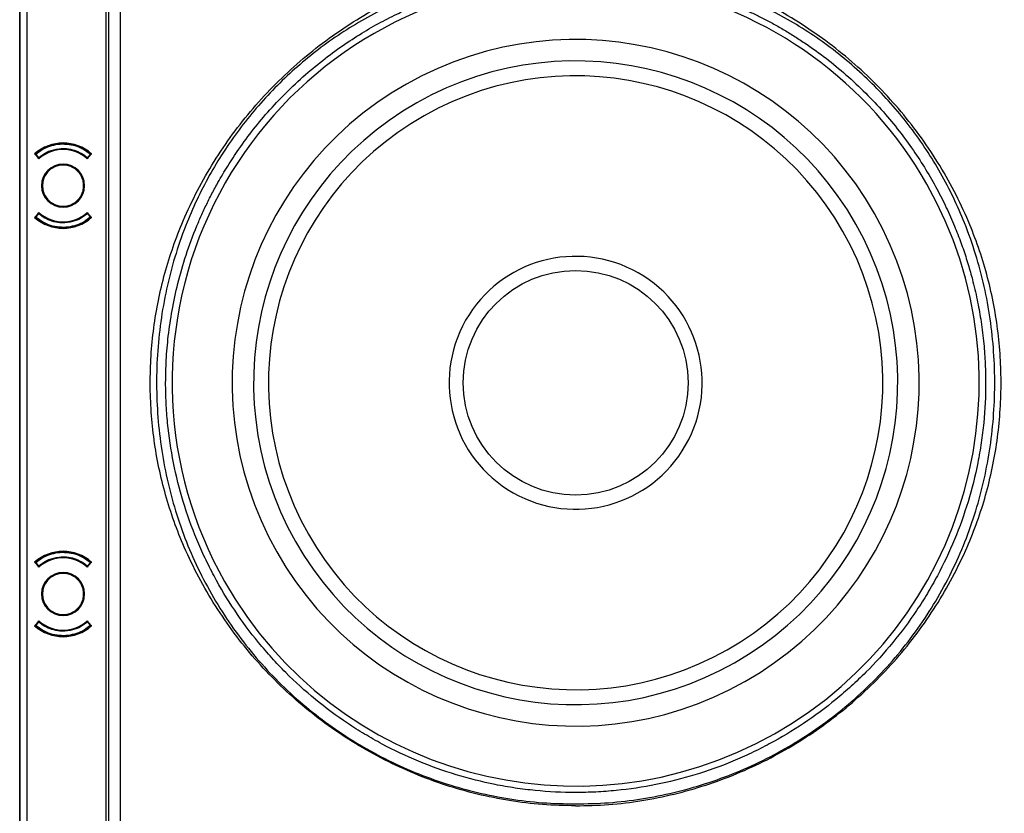
# Model space of a CAD drawing. Units: millimetres. Extents: x 69 to 1126, y 56 to 792.
# Drawn here: x 167 to 341, y 478 to 619 of the extents above; entities that cross this region are included whole.
import ezdxf

# ---------------------------------------------------------------- set-up
doc = ezdxf.new("R2010")
doc.units = ezdxf.units.MM

msp = doc.modelspace()

# ---------------------------------------------------------------- linework, layer by layer
at = {"color": 7, "linetype": 'Continuous', "lineweight": 25}
for p, q in [((166.758, 735.463), (166.758, 443.363)), ((166.77, 443.375), (166.77, 735.452)), ((168.035, 735.452), (168.035, 443.375)), ((182.092, 463.063), (182.092, 715.763)), ((182.592, 463.063), (182.592, 715.763)), ((169.889, 594.521), (169.405, 595.059)), ((169.518, 595), (169.5, 595.001)), ((169.506, 595.045), (169.512, 595.051)), ((169.518, 595), (169.6, 594.995)), ((169.525, 594.928), (170.059, 594.332)), ((169.6, 594.995), (170.133, 594.398)), ((170.177, 594.201), (170.065, 594.326)), ((170.249, 594.265), (170.199, 594.323)), ((178.667, 594.265), (178.717, 594.323)), ((178.851, 594.326), (178.739, 594.201)), ((178.783, 594.398), (179.316, 594.995)), ((178.858, 594.332), (179.391, 594.928)), ((179.511, 595.059), (179.027, 594.521)), ((179.398, 595), (179.316, 594.995)), ((179.398, 595), (179.416, 595.001)), ((170.808, 589.413), (170.708, 589.413)), ((178.108, 589.413), (178.208, 589.413)), ((169.405, 583.767), (169.889, 584.305)), ((169.518, 583.826), (169.5, 583.825)), ((169.518, 583.826), (169.6, 583.831)), ((170.059, 584.494), (169.525, 583.898)), ((170.133, 584.428), (169.6, 583.831)), ((170.065, 584.5), (170.177, 584.625)), ((170.249, 584.562), (170.199, 584.503)), ((178.717, 584.503), (178.667, 584.562)), ((178.739, 584.625), (178.851, 584.5)), ((179.316, 583.831), (178.783, 584.428)), ((179.391, 583.898), (178.858, 584.494)), ((179.027, 584.305), (179.511, 583.767)), ((179.398, 583.826), (179.316, 583.831)), ((179.398, 583.826), (179.416, 583.825)), ((169.889, 522.021), (169.405, 522.559)), ((169.518, 522.5), (169.5, 522.501)), ((169.506, 522.545), (169.512, 522.551)), ((169.518, 522.5), (169.6, 522.495)), ((169.525, 522.428), (170.059, 521.832)), ((169.6, 522.495), (170.133, 521.898)), ((178.783, 521.898), (179.316, 522.495)), ((178.858, 521.832), (179.391, 522.428)), ((179.511, 522.559), (179.027, 522.021)), ((179.398, 522.5), (179.316, 522.495)), ((179.398, 522.5), (179.416, 522.501)), ((170.177, 521.701), (170.065, 521.826)), ((170.249, 521.765), (170.199, 521.823)), ((178.667, 521.765), (178.717, 521.823)), ((178.851, 521.826), (178.739, 521.701)), ((170.808, 516.913), (170.708, 516.913)), ((178.108, 516.913), (178.208, 516.913)), ((170.059, 511.994), (169.525, 511.398)), ((170.133, 511.928), (169.6, 511.331)), ((170.065, 512), (170.177, 512.125)), ((170.249, 512.062), (170.199, 512.003)), ((178.717, 512.003), (178.667, 512.062)), ((178.739, 512.125), (178.851, 512)), ((179.316, 511.331), (178.783, 511.928)), ((179.391, 511.398), (178.858, 511.994)), ((169.405, 511.267), (169.889, 511.805)), ((169.518, 511.326), (169.5, 511.325)), ((169.518, 511.326), (169.6, 511.331)), ((179.027, 511.805), (179.511, 511.267)), ((179.398, 511.326), (179.316, 511.331)), ((179.398, 511.326), (179.416, 511.325))]:
    msp.add_line(p, q, dxfattribs=at)
msp.add_circle((265.408, 554.413), 19.95, dxfattribs=at)
for centre, radius, start, end in [((265.408, 554.413), 71.6, 101.31067, 209.52481), ((265.408, 554.413), 71.6, 29.52481, 78.67478), ((265.408, 554.413), 60.945, 29.52481, 209.52481), ((265.408, 554.413), 57.143, 29.52481, 209.52481), ((265.408, 554.413), 54.5, 29.52481, 209.52481), ((174.458, 589.413), 7.577, 48.17157, 131.82843), ((174.458, 589.413), 7.5, 48.96398, 131.03602), ((174.458, 589.413), 6.423, 48.20241, 131.79759), ((174.458, 589.413), 6.5, 49.05784, 130.94216), ((170.132, 594.429), 0.112, 234.05054, 268.16172), ((170.134, 594.433), 0.116, 267.20737, 299.52495), ((178.782, 594.433), 0.116, 240.47505, 272.79263), ((178.785, 594.429), 0.112, 271.83828, 305.94946), ((174.458, 589.413), 3.827, 0, 180), ((174.458, 589.413), 3.75, 0, 180), ((174.458, 589.413), 3.827, 180, 0), ((174.458, 589.413), 3.75, 180, 0), ((265.408, 554.413), 71.6, 209.52481, 29.52481), ((174.458, 589.413), 7.577, 228.17157, 311.82843), ((174.458, 589.413), 7.5, 228.96398, 311.03602), ((170.132, 584.397), 0.112, 91.83828, 125.94946), ((170.134, 584.393), 0.116, 60.47505, 92.79263), ((174.458, 589.413), 6.423, 228.20241, 311.79759), ((174.458, 589.413), 6.5, 229.05784, 310.94216), ((178.782, 584.393), 0.116, 87.20737, 119.52495), ((178.785, 584.397), 0.112, 54.05054, 88.16172), ((265.408, 554.413), 60.945, 209.52481, 29.52481), ((265.408, 554.413), 57.143, 209.52481, 29.52481), ((265.408, 554.413), 54.5, 209.52481, 29.52481), ((265.408, 554.413), 22.45, 330.39473, 150.39473), ((265.408, 554.413), 22.45, 150.39473, 330.39473), ((174.458, 516.913), 7.577, 48.17157, 131.82843), ((174.458, 516.913), 7.5, 48.96398, 131.03602), ((174.458, 516.913), 6.423, 48.20241, 131.79759), ((174.458, 516.913), 6.5, 49.05784, 130.94216), ((170.132, 521.929), 0.112, 234.05054, 268.16172), ((170.134, 521.933), 0.116, 267.20737, 299.52495), ((174.458, 516.913), 3.827, 0, 180), ((174.458, 516.913), 3.75, 0, 180), ((178.782, 521.933), 0.116, 240.47505, 272.79263), ((178.785, 521.929), 0.112, 271.83828, 305.94946), ((174.458, 516.913), 3.827, 180, 0), ((174.458, 516.913), 3.75, 180, 0), ((170.132, 511.897), 0.112, 91.83828, 125.94946), ((170.134, 511.893), 0.116, 60.47505, 92.79263), ((174.458, 516.913), 6.423, 228.20241, 311.79759), ((174.458, 516.913), 6.5, 229.05784, 310.94216), ((178.782, 511.893), 0.116, 87.20737, 119.52495), ((178.785, 511.897), 0.112, 54.05054, 88.16172), ((174.458, 516.913), 7.577, 228.17157, 311.82843), ((174.458, 516.913), 7.5, 228.96398, 311.03602)]:
    msp.add_arc(centre, radius, start, end, dxfattribs=at)
for points, knots in [([(187.319, 459.383), (187.258, 459.398), (187.138, 459.429), (186.961, 459.485), (186.79, 459.55), (186.624, 459.623), (186.463, 459.704), (186.201, 459.855), (185.856, 460.108), (185.469, 460.501), (185.149, 460.95), (184.914, 461.437), (184.758, 461.965), (184.676, 462.489), (184.637, 463.047), (184.614, 463.78), (184.618, 464.715), (184.636, 465.815), (184.665, 467.281), (184.677, 469.113), (184.661, 471.313), (184.653, 473.512), (184.665, 477.91), (184.659, 484.508), (184.657, 495.747), (184.659, 510.408), (184.657, 545.595), (184.658, 587.136), (184.658, 634.051), (184.658, 660.454), (184.658, 676.874), (184.658, 683.541), (184.658, 688.807), (184.66, 694.186), (184.663, 699.248), (184.656, 703.446), (184.656, 706.57), (184.667, 708.403), (184.672, 709.922), (184.668, 710.936), (184.654, 712.036), (184.634, 713.205), (184.618, 714.39), (184.62, 715.327), (184.648, 715.989), (184.7, 716.543), (184.807, 717.063), (185.057, 717.752), (185.58, 718.515), (186.315, 719.077), (186.991, 719.365), (187.526, 719.498), (188.078, 719.563), (189.179, 719.622), (190.467, 719.62), (191.936, 719.58), (193.405, 719.542), (194.875, 719.542), (196.345, 719.554), (197.649, 719.565), (199.486, 719.566), (201.686, 719.562), (204.056, 719.56), (205.525, 719.567), (206.265, 719.57)], [0, 0, 0, 0, 0.0006661, 0.001323, 0.0019726, 0.0026166, 0.0032571, 0.0038958, 0.0058365, 0.0077934, 0.0097422, 0.011688, 0.0135373, 0.0155846, 0.017331, 0.0194901, 0.0233953, 0.0273014, 0.0312078, 0.0390197, 0.0468318, 0.0546438, 0.0624557, 0.0937032, 0.1249506, 0.1822302, 0.2499405, 0.4999202, 0.6249107, 0.7498999, 0.7812793, 0.7998982, 0.8209413, 0.8373951, 0.8572213, 0.8748898, 0.8821292, 0.8905135, 0.8944155, 0.8983252, 0.9013172, 0.9061373, 0.9107836, 0.9139493, 0.9161163, 0.9178495, 0.9198672, 0.9217531, 0.9256422, 0.9295337, 0.9314358, 0.9334364, 0.9353932, 0.9373511, 0.9451824, 0.9490995, 0.9530161, 0.9608468, 0.9647622, 0.9686776, 0.9747493, 0.9843388, 0.9921175, 1, 1, 1, 1]), ([(324.551, 719.577), (325.035, 719.573), (326.043, 719.565), (327.614, 719.561), (329.605, 719.563), (331.739, 719.567), (333.703, 719.561), (335.155, 719.549), (336.32, 719.541), (337.498, 719.548), (338.676, 719.572), (339.867, 719.607), (340.967, 719.622), (341.804, 719.608), (342.353, 719.584), (342.822, 719.555), (343.36, 719.491), (343.965, 719.318), (344.495, 719.059), (344.97, 718.713), (345.38, 718.288), (345.713, 717.799), (345.952, 717.258), (346.096, 716.685), (346.159, 716.121), (346.188, 715.536), (346.201, 714.757), (346.191, 713.763), (346.171, 712.595), (346.152, 711.422), (346.146, 710.142), (346.148, 708.919), (346.152, 707.755), (346.16, 706.527), (346.161, 704.636), (346.155, 701.997), (346.154, 697.885), (346.158, 691.654), (346.158, 680.274), (346.158, 646.006), (346.158, 602.393), (346.158, 552.549), (346.158, 521.397), (346.158, 500.568), (346.158, 491.222), (346.158, 486.549), (346.154, 482.456), (346.152, 478.562), (346.159, 475.447), (346.164, 473.11), (346.15, 470.774), (346.138, 468.437), (346.166, 466.491), (346.197, 464.933), (346.203, 463.94), (346.185, 463.163), (346.149, 462.58), (346.073, 462.018), (345.911, 461.451), (345.651, 460.918), (345.299, 460.442), (344.872, 460.031), (344.386, 459.704), (343.845, 459.466), (343.299, 459.329), (342.711, 459.262), (342.136, 459.231), (341.526, 459.216), (340.746, 459.212), (339.762, 459.229), (338.592, 459.257), (337.483, 459.276), (336.312, 459.279), (334.752, 459.272), (332.74, 459.259), (330.343, 459.261), (328.002, 459.265), (326.442, 459.264), (325.717, 459.264)], [0, 0, 0, 0, 0.004852, 0.0101005, 0.0157457, 0.0248081, 0.0314913, 0.0354279, 0.0393643, 0.0431678, 0.0472371, 0.0511741, 0.0551095, 0.0582608, 0.0595596, 0.0606222, 0.0629723, 0.0649692, 0.0669003, 0.0688565, 0.0708284, 0.0727885, 0.0747568, 0.0767214, 0.0786868, 0.0804372, 0.0825921, 0.0864953, 0.090399, 0.0943027, 0.0982525, 0.1032239, 0.1065679, 0.1099147, 0.1155317, 0.1255266, 0.1363612, 0.1567506, 0.1879745, 0.2504224, 0.5002138, 0.6251095, 0.7500052, 0.8124531, 0.8338784, 0.843677, 0.859289, 0.8749009, 0.8827069, 0.8905129, 0.898319, 0.906125, 0.913931, 0.9178345, 0.9217346, 0.9238839, 0.9256288, 0.9275825, 0.9295562, 0.9315167, 0.9334906, 0.9354641, 0.9374224, 0.9393357, 0.9413509, 0.9430429, 0.9452595, 0.9471195, 0.9491644, 0.9530739, 0.9569849, 0.9608957, 0.9641911, 0.9687166, 0.9765376, 0.9843584, 0.9927352, 1, 1, 1, 1]), ([(265.408, 479.304), (263.44, 479.349), (259.513, 479.439), (253.675, 480.167), (247.929, 481.313), (242.286, 482.915), (236.775, 484.956), (231.441, 487.418), (226.329, 490.277), (221.451, 493.52), (216.822, 497.132), (212.477, 501.084), (208.453, 505.349), (204.776, 509.917), (201.438, 514.769), (198.461, 519.872), (196.034, 524.9), (194.1, 529.781), (192.596, 534.488), (191.413, 539.314), (190.564, 544.227), (190.051, 549.195), (189.868, 554.185), (190.019, 559.178), (190.5, 564.144), (191.318, 569.051), (192.466, 573.869), (193.936, 578.586), (195.84, 583.506), (198.239, 588.571), (201.173, 593.706), (204.477, 598.581), (208.137, 603.2), (212.136, 607.533), (216.452, 611.544), (221.044, 615.22), (225.926, 618.552), (231.057, 621.545), (236.11, 624.012), (240.807, 625.836), (243.735, 626.696), (245.082, 627.092)], [0, 0, 0, 0, 0.0273516, 0.0545607, 0.0816307, 0.1087242, 0.1360014, 0.1632344, 0.190287, 0.2173357, 0.2445612, 0.2718135, 0.2988933, 0.3259713, 0.3532303, 0.3806888, 0.4080012, 0.4307581, 0.453613, 0.4766452, 0.4997696, 0.5228711, 0.5460115, 0.5691211, 0.5922543, 0.6153035, 0.638211, 0.6610577, 0.683931, 0.7115044, 0.7388651, 0.7660581, 0.7932789, 0.8206935, 0.8479305, 0.8750921, 0.9023742, 0.9300038, 0.9575934, 0.9804943, 1, 1, 1, 1]), ([(246.675, 626.342), (245.21, 625.946), (241.86, 625.039), (237.044, 623.349), (232.246, 621.29), (227.899, 619.036), (223.73, 616.48), (219.762, 613.659), (215.999, 610.574), (212.436, 607.236), (209.103, 603.66), (206.02, 599.874), (203.203, 595.904), (200.655, 591.75), (198.385, 587.417), (196.277, 582.64), (194.422, 577.418), (192.902, 571.757), (191.818, 565.976), (191.176, 560.105), (190.972, 554.188), (191.21, 548.273), (191.887, 542.395), (193.005, 536.606), (194.561, 530.947), (196.551, 525.45), (198.977, 520.122), (201.829, 515), (205.073, 510.126), (208.68, 505.54), (212.65, 501.256), (216.959, 497.293), (221.567, 493.681), (226.434, 490.451), (231.539, 487.612), (236.864, 485.176), (242.366, 483.166), (247.995, 481.594), (253.723, 480.474), (259.538, 479.765), (263.448, 479.678), (265.408, 479.633)], [0, 0, 0, 0, 0.021129, 0.0483167, 0.0709717, 0.0937767, 0.1164455, 0.1389929, 0.1615219, 0.1841442, 0.2069133, 0.2295366, 0.2520768, 0.2746432, 0.2973413, 0.3201293, 0.3472907, 0.3744127, 0.4016612, 0.4291103, 0.456555, 0.4840295, 0.5114515, 0.5388625, 0.5660384, 0.5930839, 0.6201768, 0.6474718, 0.6746168, 0.7016114, 0.728632, 0.7558458, 0.7830427, 0.8100651, 0.8370883, 0.8642858, 0.8915189, 0.9185608, 0.9455724, 0.9727165, 1, 1, 1, 1]), ([(265.408, 479.304), (267.37, 479.349), (271.3, 479.439), (277.143, 480.167), (282.9, 481.316), (288.537, 482.918), (294.046, 484.958), (299.383, 487.422), (304.505, 490.288), (309.38, 493.53), (314.006, 497.143), (318.353, 501.097), (322.381, 505.37), (326.053, 509.935), (329.384, 514.778), (332.359, 519.879), (334.787, 524.911), (336.718, 529.788), (338.213, 534.468), (339.389, 539.255), (340.239, 544.138), (340.757, 549.08), (340.947, 554.042), (340.808, 558.994), (340.344, 563.927), (339.542, 568.83), (338.404, 573.677), (336.933, 578.436), (335.029, 583.384), (332.629, 588.473), (329.691, 593.631), (326.381, 598.523), (322.732, 603.136), (318.749, 607.464), (314.438, 611.48), (309.843, 615.168), (304.981, 618.494), (299.871, 621.484), (294.824, 623.961), (290.083, 625.812), (287.114, 626.687), (285.737, 627.093)], [0, 0, 0, 0, 0.0272657, 0.0545976, 0.0817181, 0.1087853, 0.1359642, 0.1632877, 0.1904094, 0.2174487, 0.2445812, 0.2719051, 0.2990546, 0.3261079, 0.3532496, 0.3806872, 0.4081011, 0.4308278, 0.4535509, 0.4763503, 0.4993054, 0.5223933, 0.5453717, 0.5682769, 0.5911891, 0.6141875, 0.6372943, 0.6603422, 0.6833815, 0.7109474, 0.7384594, 0.765811, 0.7929613, 0.8201328, 0.8474855, 0.8747727, 0.9019436, 0.9292857, 0.9570076, 0.9800457, 1, 1, 1, 1]), ([(265.408, 479.633), (267.362, 479.677), (271.275, 479.765), (277.096, 480.474), (282.834, 481.597), (288.457, 483.168), (293.956, 485.178), (299.286, 487.616), (304.4, 490.461), (309.263, 493.692), (313.868, 497.303), (318.18, 501.269), (322.154, 505.56), (325.756, 510.144), (328.993, 515.009), (331.843, 520.128), (334.269, 525.459), (336.254, 530.947), (337.801, 536.57), (338.917, 542.321), (339.597, 548.163), (339.842, 554.045), (339.652, 559.916), (339.029, 565.762), (337.961, 571.556), (336.444, 577.26), (334.588, 582.515), (332.482, 587.313), (330.21, 591.665), (327.656, 595.841), (324.836, 599.822), (321.768, 603.596), (318.452, 607.164), (314.893, 610.507), (311.123, 613.607), (307.159, 616.431), (303.018, 618.977), (298.69, 621.233), (293.89, 623.304), (289.028, 625.017), (285.638, 625.937), (284.143, 626.343)], [0, 0, 0, 0, 0.0271978, 0.0544643, 0.0815262, 0.1085419, 0.1356769, 0.1629646, 0.1900569, 0.2170698, 0.2441738, 0.271459, 0.2985489, 0.3255187, 0.3525467, 0.379821, 0.4070143, 0.4340118, 0.4609953, 0.488126, 0.5155089, 0.5428112, 0.570011, 0.597229, 0.6245911, 0.6519637, 0.6793254, 0.7021106, 0.7248688, 0.7476265, 0.7702178, 0.7927357, 0.815296, 0.837992, 0.8606735, 0.8832088, 0.9057029, 0.9283074, 0.9511053, 0.9784376, 1, 1, 1, 1]), ([(192.658, 554.413), (192.679, 555.747), (192.724, 558.517), (193.102, 562.81), (193.768, 567.374), (194.801, 572.182), (196.249, 577.198), (197.623, 580.907), (198.632, 583.292), (199.09, 584.327), (199.569, 585.369), (200.072, 586.417), (200.598, 587.47), (201.149, 588.528), (202.07, 590.229), (203.435, 592.57), (205.478, 595.718), (207.905, 599.05), (210.773, 602.524), (213.957, 605.918), (217.365, 609.11), (220.88, 612.001), (224.375, 614.535), (227.812, 616.737), (231.16, 618.633), (234.39, 620.25), (236.884, 621.352), (238.796, 622.126), (240.258, 622.685), (241.842, 623.247), (243.301, 623.727), (244.582, 624.122), (245.806, 624.477), (247.117, 624.83), (248.263, 625.12), (248.983, 625.282), (249.234, 625.338)], [0, 0, 0, 0, 0.0408619, 0.0848235, 0.1318847, 0.1820452, 0.2353048, 0.2916633, 0.3030581, 0.3146093, 0.326317, 0.3381813, 0.3502021, 0.3623794, 0.3747133, 0.4094356, 0.4453414, 0.4896274, 0.5355902, 0.5832298, 0.6320596, 0.6784968, 0.7225413, 0.7641931, 0.803452, 0.840318, 0.8747908, 0.8869129, 0.9035016, 0.922725, 0.9383889, 0.9505382, 0.9637804, 0.9773985, 0.9921161, 1, 1, 1, 1]), ([(281.588, 625.34), (282.044, 625.234), (282.949, 625.023), (284.265, 624.681), (285.5, 624.337), (286.664, 623.992), (287.789, 623.638), (288.98, 623.243), (290.206, 622.811), (291.395, 622.367), (292.405, 621.971), (293.598, 621.484), (295.06, 620.856), (296.869, 620.019), (298.71, 619.105), (300.578, 618.109), (302.47, 617.028), (304.381, 615.857), (306.868, 614.225), (309.913, 612.02), (313.458, 609.104), (316.857, 605.919), (320.003, 602.566), (322.819, 599.166), (325.329, 595.739), (327.548, 592.314), (329.494, 588.916), (331.183, 585.57), (332.385, 582.856), (333.216, 580.785), (333.76, 579.339), (334.265, 577.909), (334.731, 576.495), (335.161, 575.097), (335.555, 573.718), (336.115, 571.601), (336.754, 568.787), (337.398, 565.12), (337.847, 561.459), (338.112, 557.842), (338.143, 555.523), (338.158, 554.413)], [0, 0, 0, 0, 0.0143353, 0.0284716, 0.0416425, 0.0535887, 0.0656788, 0.0777418, 0.0920148, 0.1055147, 0.1165923, 0.1252477, 0.1449684, 0.1653195, 0.186301, 0.2079129, 0.2301553, 0.253028, 0.276531, 0.3212525, 0.3680921, 0.4170496, 0.4637885, 0.5088304, 0.5521751, 0.5938227, 0.633773, 0.6720261, 0.7085819, 0.724627, 0.7403917, 0.7558761, 0.7710801, 0.7860038, 0.8006471, 0.8150101, 0.8530591, 0.8889884, 0.9289962, 0.9660002, 1, 1, 1, 1]), ([(169.6, 594.995), (169.97, 595.283), (170.73, 595.874), (172.087, 596.473), (173.574, 596.815), (175.146, 596.838), (176.692, 596.523), (178.128, 595.914), (178.927, 595.296), (179.316, 594.995)], [0, 0, 0, 0, 0.1325401, 0.2721773, 0.4165364, 0.5626923, 0.7142793, 0.8609757, 1, 1, 1, 1]), ([(170.133, 594.398), (170.589, 594.738), (171.52, 595.431), (173.229, 595.976), (174.919, 596.067), (176.436, 595.758), (177.715, 595.221), (178.429, 594.671), (178.783, 594.398)], [0, 0, 0, 0, 0.1802242, 0.3678864, 0.5621892, 0.7135923, 0.8581429, 1, 1, 1, 1]), ([(169.475, 594.982), (169.474, 594.986), (169.472, 594.998), (169.478, 595.017), (169.487, 595.028), (169.492, 595.033)], [0, 0, 0, 0, 0.1906964, 0.5954374, 1, 1, 1, 1]), ([(169.513, 595.052), (169.507, 595.046), (169.494, 595.035), (169.483, 595.02), (169.477, 595.012)], [0, 0, 0, 0, 0.507824, 1, 1, 1, 1]), ([(169.488, 595.029), (169.489, 595.03), (169.489, 595.03), (169.491, 595.032), (169.492, 595.033)], [0, 0, 0, 0, 0.5340398, 1, 1, 1, 1]), ([(169.5, 594.995), (169.5, 594.996), (169.5, 594.998), (169.5, 595), (169.5, 595.001)], [0, 0, 0, 0, 0.5599933, 1, 1, 1, 1]), ([(169.512, 595.051), (169.513, 595.052), (169.518, 595.056), (169.521, 595.058), (169.523, 595.059)], [0, 0, 0, 0, 0.3358425, 1, 1, 1, 1]), ([(169.534, 595.07), (169.535, 595.069), (169.538, 595.066), (169.555, 595.046), (169.577, 595.02), (169.592, 595.003), (169.6, 594.995)], [0, 0, 0, 0, 0.2702613, 0.5624294, 0.7897364, 1, 1, 1, 1]), ([(170.059, 594.332), (170.059, 594.332), (170.06, 594.333), (170.064, 594.336), (170.066, 594.338)], [0, 0, 0, 0, 0.5597675, 1, 1, 1, 1]), ([(170.066, 594.338), (170.068, 594.34), (170.072, 594.344), (170.078, 594.349), (170.08, 594.351)], [0, 0, 0, 0, 0.5598533, 1, 1, 1, 1]), ([(170.133, 594.398), (170.14, 594.391), (170.153, 594.376), (170.175, 594.351), (170.185, 594.339), (170.191, 594.332)], [0, 0, 0, 0, 0.27628785, 0.56285271, 1, 1, 1, 1]), ([(170.191, 594.332), (170.193, 594.329), (170.198, 594.324), (170.198, 594.323), (170.199, 594.323)], [0, 0, 0, 0, 0.56, 1, 1, 1, 1]), ([(178.717, 594.323), (178.718, 594.323), (178.719, 594.324), (178.723, 594.329), (178.725, 594.332)], [0, 0, 0, 0, 0.56, 1, 1, 1, 1]), ([(178.725, 594.332), (178.729, 594.336), (178.736, 594.344), (178.756, 594.367), (178.773, 594.387), (178.783, 594.398)], [0, 0, 0, 0, 0.2762878, 0.5628527, 1, 1, 1, 1]), ([(178.836, 594.351), (178.839, 594.348), (178.845, 594.343), (178.849, 594.34), (178.85, 594.338)], [0, 0, 0, 0, 0.5598533, 1, 1, 1, 1]), ([(178.85, 594.338), (178.853, 594.336), (178.857, 594.333), (178.857, 594.332), (178.858, 594.332)], [0, 0, 0, 0, 0.5597675, 1, 1, 1, 1]), ([(179.316, 594.995), (179.326, 595.006), (179.345, 595.028), (179.367, 595.053), (179.38, 595.068), (179.381, 595.069), (179.382, 595.07)], [0, 0, 0, 0, 0.2702613, 0.5624294, 0.7897364, 1, 1, 1, 1]), ([(179.393, 595.059), (179.396, 595.057), (179.401, 595.054), (179.407, 595.048), (179.41, 595.045)], [0, 0, 0, 0, 0.56201833, 1, 1, 1, 1]), ([(179.439, 595.012), (179.433, 595.019), (179.422, 595.035), (179.41, 595.046), (179.403, 595.052)], [0, 0, 0, 0, 0.492171, 1, 1, 1, 1]), ([(179.41, 595.045), (179.413, 595.043), (179.417, 595.04), (179.422, 595.035), (179.424, 595.033)], [0, 0, 0, 0, 0.5614891, 1, 1, 1, 1]), ([(179.424, 595.033), (179.425, 595.032), (179.427, 595.03), (179.428, 595.029), (179.428, 595.029)], [0, 0, 0, 0, 0.5827183, 1, 1, 1, 1]), ([(178.108, 589.413), (178.086, 589.718), (178.041, 590.341), (177.668, 591.235), (177.072, 592.026), (176.28, 592.626), (175.386, 592.985), (174.458, 593.101), (173.53, 592.985), (172.636, 592.626), (171.844, 592.027), (171.248, 591.235), (170.875, 590.341), (170.83, 589.718), (170.808, 589.413)], [0, 0, 0, 0, 0.079896, 0.1628585, 0.2499993, 0.3370998, 0.4200857, 0.4999992, 0.5798849, 0.6628581, 0.7499989, 0.8370994, 0.9200833, 1, 1, 1, 1]), ([(170.808, 589.413), (170.83, 589.108), (170.875, 588.485), (171.248, 587.591), (171.844, 586.8), (172.636, 586.2), (173.53, 585.841), (174.458, 585.725), (175.386, 585.841), (176.28, 586.2), (177.072, 586.799), (177.668, 587.591), (178.041, 588.485), (178.086, 589.108), (178.108, 589.413)], [0, 0, 0, 0, 0.07989604, 0.16285849, 0.24999934, 0.33709981, 0.42008565, 0.49999923, 0.57988493, 0.66285805, 0.7499989, 0.83709937, 0.92008332, 1, 1, 1, 1]), ([(169.477, 583.814), (169.483, 583.807), (169.494, 583.791), (169.507, 583.78), (169.513, 583.775)], [0, 0, 0, 0, 0.4921596, 1, 1, 1, 1]), ([(169.492, 583.793), (169.491, 583.794), (169.489, 583.796), (169.489, 583.797), (169.488, 583.797)], [0, 0, 0, 0, 0.5827195, 1, 1, 1, 1]), ([(169.506, 583.781), (169.503, 583.783), (169.499, 583.787), (169.494, 583.791), (169.492, 583.793)], [0, 0, 0, 0, 0.560697, 1, 1, 1, 1]), ([(169.5, 583.825), (169.5, 583.826), (169.5, 583.828), (169.5, 583.83), (169.5, 583.831)], [0, 0, 0, 0, 0.5599972, 1, 1, 1, 1]), ([(169.523, 583.767), (169.52, 583.769), (169.515, 583.772), (169.509, 583.778), (169.506, 583.781)], [0, 0, 0, 0, 0.5599946, 1, 1, 1, 1]), ([(169.6, 583.831), (169.59, 583.821), (169.571, 583.798), (169.549, 583.773), (169.536, 583.758), (169.535, 583.757), (169.534, 583.756)], [0, 0, 0, 0, 0.2702613, 0.5624294, 0.7897364, 1, 1, 1, 1]), ([(179.316, 583.831), (178.946, 583.543), (178.186, 582.952), (176.829, 582.353), (175.342, 582.011), (173.77, 581.988), (172.224, 582.303), (170.789, 582.912), (169.989, 583.53), (169.6, 583.831)], [0, 0, 0, 0, 0.13254011, 0.27217733, 0.41653642, 0.56269226, 0.71427929, 0.86097569, 1, 1, 1, 1]), ([(170.066, 584.488), (170.063, 584.49), (170.059, 584.494), (170.059, 584.494), (170.059, 584.494)], [0, 0, 0, 0, 0.5597675, 1, 1, 1, 1]), ([(170.08, 584.475), (170.077, 584.478), (170.071, 584.483), (170.067, 584.486), (170.066, 584.488)], [0, 0, 0, 0, 0.5598533, 1, 1, 1, 1]), ([(170.191, 584.494), (170.187, 584.49), (170.18, 584.482), (170.161, 584.459), (170.143, 584.44), (170.133, 584.428)], [0, 0, 0, 0, 0.2762878, 0.5628527, 1, 1, 1, 1]), ([(178.783, 584.428), (178.327, 584.088), (177.396, 583.395), (175.687, 582.85), (173.997, 582.759), (172.481, 583.068), (171.201, 583.605), (170.487, 584.155), (170.133, 584.428)], [0, 0, 0, 0, 0.1802242, 0.36788635, 0.56218922, 0.71359227, 0.85814293, 1, 1, 1, 1]), ([(170.199, 584.503), (170.198, 584.503), (170.197, 584.502), (170.193, 584.497), (170.191, 584.494)], [0, 0, 0, 0, 0.56, 1, 1, 1, 1]), ([(178.725, 584.494), (178.723, 584.497), (178.718, 584.502), (178.718, 584.503), (178.717, 584.503)], [0, 0, 0, 0, 0.56, 1, 1, 1, 1]), ([(178.783, 584.428), (178.777, 584.435), (178.763, 584.45), (178.741, 584.476), (178.731, 584.487), (178.725, 584.494)], [0, 0, 0, 0, 0.2762878, 0.5628527, 1, 1, 1, 1]), ([(178.85, 584.488), (178.848, 584.486), (178.844, 584.482), (178.838, 584.477), (178.836, 584.475)], [0, 0, 0, 0, 0.5598533, 1, 1, 1, 1]), ([(178.858, 584.494), (178.857, 584.494), (178.856, 584.493), (178.852, 584.49), (178.85, 584.488)], [0, 0, 0, 0, 0.5597675, 1, 1, 1, 1]), ([(179.382, 583.756), (179.381, 583.757), (179.378, 583.76), (179.361, 583.78), (179.339, 583.806), (179.324, 583.823), (179.316, 583.831)], [0, 0, 0, 0, 0.2702613, 0.5624294, 0.7897364, 1, 1, 1, 1]), ([(179.41, 583.781), (179.407, 583.777), (179.4, 583.772), (179.395, 583.769), (179.393, 583.767)], [0, 0, 0, 0, 0.5606365, 1, 1, 1, 1]), ([(179.403, 583.774), (179.409, 583.78), (179.422, 583.791), (179.433, 583.806), (179.439, 583.814)], [0, 0, 0, 0, 0.5078098, 1, 1, 1, 1]), ([(179.424, 583.793), (179.421, 583.791), (179.416, 583.786), (179.412, 583.782), (179.41, 583.781)], [0, 0, 0, 0, 0.5584143, 1, 1, 1, 1]), ([(179.442, 583.844), (179.442, 583.84), (179.444, 583.828), (179.438, 583.809), (179.429, 583.799), (179.424, 583.793)], [0, 0, 0, 0, 0.1906964, 0.5954374, 1, 1, 1, 1]), ([(179.428, 583.797), (179.427, 583.797), (179.427, 583.796), (179.425, 583.794), (179.424, 583.793)], [0, 0, 0, 0, 0.5340398, 1, 1, 1, 1]), ([(265.408, 481.663), (263.007, 481.663), (260.615, 481.782), (257.042, 482.136), (255.853, 482.283), (253.48, 482.637), (252.297, 482.844), (246.443, 484.016), (241.912, 485.398), (235.34, 488.125), (233.186, 489.144), (230.014, 490.842), (228.971, 491.434), (226.926, 492.663), (225.921, 493.3), (220.989, 496.603), (217.329, 499.607), (213.115, 503.822), (212.291, 504.688), (210.679, 506.468), (209.898, 507.374), (207.631, 510.141), (206.219, 512.048), (203.589, 515.986), (202.372, 518.018), (200.693, 521.158), (200.158, 522.22), (199.137, 524.376), (198.652, 525.472), (196.357, 531.013), (194.985, 535.556), (193.597, 542.524), (193.247, 544.873), (192.894, 548.437), (192.805, 549.635), (192.687, 552.029), (192.658, 553.222), (192.658, 554.413)], [0, 0, 0, 0, 0.0625, 0.0625, 0.09375, 0.09375, 0.125, 0.125, 0.25, 0.25, 0.3125, 0.3125, 0.34375, 0.34375, 0.375, 0.375, 0.5, 0.5, 0.53125, 0.53125, 0.5625, 0.5625, 0.625, 0.625, 0.6875, 0.6875, 0.71875, 0.71875, 0.75, 0.75, 0.875, 0.875, 0.9375, 0.9375, 0.96875, 0.96875, 1, 1, 1, 1]), ([(338.158, 554.413), (338.158, 552.045), (338.043, 549.678), (337.694, 546.128), (337.549, 544.945), (337.199, 542.578), (336.994, 541.394), (336.293, 537.871), (335.715, 535.566), (334.339, 531.029), (333.542, 528.8), (331.729, 524.419), (330.714, 522.267), (329.023, 519.098), (328.431, 518.052), (327.202, 516), (326.565, 514.994), (324.584, 512.029), (323.173, 510.125), (320.171, 506.463), (318.58, 504.704), (316.057, 502.177), (315.193, 501.352), (313.419, 499.741), (312.509, 498.956), (309.74, 496.681), (307.831, 495.265), (303.889, 492.628), (301.856, 491.407), (298.713, 489.724), (297.65, 489.187), (295.493, 488.164), (294.396, 487.677), (288.858, 485.379), (284.314, 484.002), (277.333, 482.608), (274.979, 482.255), (271.404, 481.901), (270.205, 481.811), (267.808, 481.693), (266.608, 481.663), (265.408, 481.663)], [0, 0, 0, 0, 0.0625, 0.0625, 0.09375, 0.09375, 0.125, 0.125, 0.1875, 0.1875, 0.25, 0.25, 0.3125, 0.3125, 0.34375, 0.34375, 0.375, 0.375, 0.4375, 0.4375, 0.5, 0.5, 0.53125, 0.53125, 0.5625, 0.5625, 0.625, 0.625, 0.6875, 0.6875, 0.71875, 0.71875, 0.75, 0.75, 0.875, 0.875, 0.9375, 0.9375, 0.96875, 0.96875, 1, 1, 1, 1]), ([(169.6, 522.495), (169.97, 522.783), (170.73, 523.374), (172.087, 523.973), (173.574, 524.315), (175.146, 524.338), (176.692, 524.023), (178.128, 523.414), (178.927, 522.796), (179.316, 522.495)], [0, 0, 0, 0, 0.1325401, 0.2721773, 0.4165364, 0.5626923, 0.7142793, 0.8609757, 1, 1, 1, 1]), ([(169.475, 522.482), (169.474, 522.486), (169.472, 522.498), (169.478, 522.517), (169.487, 522.528), (169.492, 522.533)], [0, 0, 0, 0, 0.1906964, 0.5954374, 1, 1, 1, 1]), ([(169.513, 522.552), (169.507, 522.546), (169.494, 522.535), (169.483, 522.52), (169.477, 522.512)], [0, 0, 0, 0, 0.507824, 1, 1, 1, 1]), ([(169.488, 522.529), (169.489, 522.53), (169.489, 522.53), (169.491, 522.532), (169.492, 522.533)], [0, 0, 0, 0, 0.5340398, 1, 1, 1, 1]), ([(169.5, 522.495), (169.5, 522.496), (169.5, 522.498), (169.5, 522.5), (169.5, 522.501)], [0, 0, 0, 0, 0.55999325, 1, 1, 1, 1]), ([(169.512, 522.551), (169.513, 522.552), (169.518, 522.556), (169.521, 522.558), (169.523, 522.559)], [0, 0, 0, 0, 0.3358425, 1, 1, 1, 1]), ([(169.534, 522.57), (169.535, 522.569), (169.538, 522.566), (169.555, 522.546), (169.577, 522.52), (169.592, 522.503), (169.6, 522.495)], [0, 0, 0, 0, 0.2702613, 0.5624294, 0.7897364, 1, 1, 1, 1]), ([(170.133, 521.898), (170.589, 522.238), (171.52, 522.931), (173.229, 523.476), (174.919, 523.567), (176.436, 523.258), (177.715, 522.721), (178.429, 522.171), (178.783, 521.898)], [0, 0, 0, 0, 0.1802242, 0.3678864, 0.5621892, 0.7135923, 0.8581429, 1, 1, 1, 1]), ([(179.316, 522.495), (179.326, 522.506), (179.345, 522.528), (179.367, 522.553), (179.38, 522.568), (179.381, 522.569), (179.382, 522.57)], [0, 0, 0, 0, 0.2702613, 0.5624294, 0.7897364, 1, 1, 1, 1]), ([(179.393, 522.559), (179.396, 522.557), (179.401, 522.554), (179.407, 522.548), (179.41, 522.545)], [0, 0, 0, 0, 0.56201833, 1, 1, 1, 1]), ([(179.439, 522.512), (179.433, 522.519), (179.422, 522.535), (179.41, 522.546), (179.403, 522.552)], [0, 0, 0, 0, 0.49217105, 1, 1, 1, 1]), ([(179.41, 522.545), (179.413, 522.543), (179.417, 522.54), (179.422, 522.535), (179.424, 522.533)], [0, 0, 0, 0, 0.5614891, 1, 1, 1, 1]), ([(179.424, 522.533), (179.425, 522.532), (179.427, 522.53), (179.428, 522.529), (179.428, 522.529)], [0, 0, 0, 0, 0.5827183, 1, 1, 1, 1]), ([(170.059, 521.832), (170.059, 521.832), (170.06, 521.833), (170.064, 521.836), (170.066, 521.838)], [0, 0, 0, 0, 0.5597675, 1, 1, 1, 1]), ([(170.066, 521.838), (170.068, 521.84), (170.072, 521.844), (170.078, 521.849), (170.08, 521.851)], [0, 0, 0, 0, 0.5598533, 1, 1, 1, 1]), ([(170.133, 521.898), (170.14, 521.891), (170.153, 521.876), (170.175, 521.851), (170.185, 521.839), (170.191, 521.832)], [0, 0, 0, 0, 0.2762878, 0.5628527, 1, 1, 1, 1]), ([(170.191, 521.832), (170.193, 521.829), (170.198, 521.824), (170.198, 521.823), (170.199, 521.823)], [0, 0, 0, 0, 0.56, 1, 1, 1, 1]), ([(178.717, 521.823), (178.718, 521.823), (178.719, 521.824), (178.723, 521.829), (178.725, 521.832)], [0, 0, 0, 0, 0.56, 1, 1, 1, 1]), ([(178.725, 521.832), (178.729, 521.836), (178.736, 521.844), (178.756, 521.867), (178.773, 521.887), (178.783, 521.898)], [0, 0, 0, 0, 0.2762878, 0.5628527, 1, 1, 1, 1]), ([(178.836, 521.851), (178.839, 521.848), (178.845, 521.843), (178.849, 521.84), (178.85, 521.838)], [0, 0, 0, 0, 0.5598533, 1, 1, 1, 1]), ([(178.85, 521.838), (178.853, 521.836), (178.857, 521.833), (178.857, 521.832), (178.858, 521.832)], [0, 0, 0, 0, 0.55976747, 1, 1, 1, 1]), ([(178.108, 516.913), (178.086, 517.218), (178.041, 517.841), (177.668, 518.735), (177.072, 519.526), (176.28, 520.126), (175.386, 520.485), (174.458, 520.601), (173.53, 520.485), (172.636, 520.126), (171.844, 519.527), (171.248, 518.735), (170.875, 517.841), (170.83, 517.218), (170.808, 516.913)], [0, 0, 0, 0, 0.079896, 0.1628585, 0.2499993, 0.3370998, 0.4200857, 0.4999992, 0.5798849, 0.6628581, 0.7499989, 0.8370994, 0.9200833, 1, 1, 1, 1]), ([(170.808, 516.913), (170.83, 516.608), (170.875, 515.985), (171.248, 515.091), (171.844, 514.3), (172.636, 513.7), (173.53, 513.341), (174.458, 513.225), (175.386, 513.341), (176.28, 513.7), (177.072, 514.299), (177.668, 515.091), (178.041, 515.985), (178.086, 516.608), (178.108, 516.913)], [0, 0, 0, 0, 0.07989604, 0.16285849, 0.24999934, 0.33709981, 0.42008565, 0.49999923, 0.57988493, 0.66285805, 0.7499989, 0.83709937, 0.92008332, 1, 1, 1, 1]), ([(170.066, 511.988), (170.063, 511.99), (170.059, 511.994), (170.059, 511.994), (170.059, 511.994)], [0, 0, 0, 0, 0.55976747, 1, 1, 1, 1]), ([(170.08, 511.975), (170.077, 511.978), (170.071, 511.983), (170.067, 511.986), (170.066, 511.988)], [0, 0, 0, 0, 0.5598533, 1, 1, 1, 1]), ([(170.191, 511.994), (170.187, 511.99), (170.18, 511.982), (170.161, 511.959), (170.143, 511.94), (170.133, 511.928)], [0, 0, 0, 0, 0.2762878, 0.5628527, 1, 1, 1, 1]), ([(178.783, 511.928), (178.327, 511.588), (177.396, 510.895), (175.687, 510.35), (173.997, 510.259), (172.481, 510.568), (171.201, 511.105), (170.487, 511.655), (170.133, 511.928)], [0, 0, 0, 0, 0.1802242, 0.3678864, 0.5621892, 0.7135923, 0.8581429, 1, 1, 1, 1]), ([(170.199, 512.003), (170.198, 512.003), (170.197, 512.002), (170.193, 511.997), (170.191, 511.994)], [0, 0, 0, 0, 0.56, 1, 1, 1, 1]), ([(178.725, 511.994), (178.723, 511.997), (178.718, 512.002), (178.718, 512.003), (178.717, 512.003)], [0, 0, 0, 0, 0.56, 1, 1, 1, 1]), ([(178.783, 511.928), (178.777, 511.935), (178.763, 511.95), (178.741, 511.976), (178.731, 511.987), (178.725, 511.994)], [0, 0, 0, 0, 0.2762878, 0.5628527, 1, 1, 1, 1]), ([(178.85, 511.988), (178.848, 511.986), (178.844, 511.982), (178.838, 511.977), (178.836, 511.975)], [0, 0, 0, 0, 0.55985332, 1, 1, 1, 1]), ([(178.858, 511.994), (178.857, 511.994), (178.856, 511.993), (178.852, 511.99), (178.85, 511.988)], [0, 0, 0, 0, 0.5597675, 1, 1, 1, 1]), ([(169.477, 511.314), (169.483, 511.307), (169.494, 511.291), (169.507, 511.28), (169.513, 511.275)], [0, 0, 0, 0, 0.4921596, 1, 1, 1, 1]), ([(169.492, 511.293), (169.491, 511.294), (169.489, 511.296), (169.489, 511.297), (169.488, 511.297)], [0, 0, 0, 0, 0.5827195, 1, 1, 1, 1]), ([(169.506, 511.281), (169.503, 511.283), (169.499, 511.287), (169.494, 511.291), (169.492, 511.293)], [0, 0, 0, 0, 0.560697, 1, 1, 1, 1]), ([(169.5, 511.325), (169.5, 511.326), (169.5, 511.328), (169.5, 511.33), (169.5, 511.331)], [0, 0, 0, 0, 0.5599972, 1, 1, 1, 1]), ([(169.523, 511.267), (169.52, 511.269), (169.515, 511.272), (169.509, 511.278), (169.506, 511.281)], [0, 0, 0, 0, 0.5599946, 1, 1, 1, 1]), ([(169.6, 511.331), (169.59, 511.321), (169.571, 511.298), (169.549, 511.273), (169.536, 511.258), (169.535, 511.257), (169.534, 511.256)], [0, 0, 0, 0, 0.2702613, 0.5624294, 0.7897364, 1, 1, 1, 1]), ([(179.316, 511.331), (178.946, 511.043), (178.186, 510.452), (176.829, 509.853), (175.342, 509.511), (173.77, 509.488), (172.224, 509.803), (170.789, 510.412), (169.989, 511.03), (169.6, 511.331)], [0, 0, 0, 0, 0.1325401, 0.2721773, 0.4165364, 0.5626923, 0.7142793, 0.8609757, 1, 1, 1, 1]), ([(179.382, 511.256), (179.381, 511.257), (179.378, 511.26), (179.361, 511.28), (179.339, 511.306), (179.324, 511.323), (179.316, 511.331)], [0, 0, 0, 0, 0.2702613, 0.5624294, 0.7897364, 1, 1, 1, 1]), ([(179.41, 511.281), (179.407, 511.277), (179.4, 511.272), (179.395, 511.269), (179.393, 511.267)], [0, 0, 0, 0, 0.5606365, 1, 1, 1, 1]), ([(179.403, 511.274), (179.409, 511.28), (179.422, 511.291), (179.433, 511.306), (179.439, 511.314)], [0, 0, 0, 0, 0.50780979, 1, 1, 1, 1]), ([(179.424, 511.293), (179.421, 511.291), (179.416, 511.286), (179.412, 511.282), (179.41, 511.281)], [0, 0, 0, 0, 0.5584143, 1, 1, 1, 1]), ([(179.442, 511.344), (179.442, 511.34), (179.444, 511.328), (179.438, 511.309), (179.429, 511.299), (179.424, 511.293)], [0, 0, 0, 0, 0.1906964, 0.5954374, 1, 1, 1, 1]), ([(179.428, 511.297), (179.427, 511.297), (179.427, 511.296), (179.425, 511.294), (179.424, 511.293)], [0, 0, 0, 0, 0.5340398, 1, 1, 1, 1])]:
    msp.add_open_spline(points, degree=3, knots=knots, dxfattribs=at)
for points in [[(169.5, 595.001), (169.501, 595.008), (169.502, 595.021), (169.51, 595.039), (169.52, 595.056), (169.529, 595.066), (169.534, 595.07)], [(169.525, 594.928), (169.518, 594.938), (169.503, 594.958), (169.501, 594.983), (169.5, 594.995)], [(169.525, 594.928), (169.525, 594.928), (169.526, 594.929), (169.53, 594.933), (169.537, 594.939), (169.544, 594.945), (169.547, 594.948)], [(169.547, 594.948), (169.551, 594.951), (169.558, 594.957), (169.571, 594.969), (169.585, 594.982), (169.595, 594.99), (169.6, 594.995)], [(170.127, 594.299), (170.12, 594.299), (170.107, 594.301), (170.089, 594.308), (170.072, 594.318), (170.063, 594.327), (170.059, 594.332)], [(170.08, 594.351), (170.084, 594.355), (170.091, 594.361), (170.104, 594.373), (170.118, 594.385), (170.128, 594.394), (170.133, 594.398)], [(170.127, 594.299), (170.133, 594.299), (170.146, 594.299), (170.165, 594.303), (170.183, 594.311), (170.193, 594.319), (170.199, 594.323)], [(178.717, 594.323), (178.723, 594.319), (178.733, 594.311), (178.751, 594.303), (178.77, 594.299), (178.783, 594.299), (178.789, 594.299)], [(178.783, 594.398), (178.788, 594.394), (178.798, 594.385), (178.812, 594.373), (178.825, 594.361), (178.832, 594.355), (178.836, 594.351)], [(178.858, 594.332), (178.853, 594.327), (178.844, 594.318), (178.827, 594.308), (178.809, 594.301), (178.796, 594.299), (178.789, 594.299)], [(179.316, 594.995), (179.321, 594.99), (179.331, 594.982), (179.345, 594.969), (179.358, 594.957), (179.365, 594.951), (179.369, 594.948)], [(179.369, 594.948), (179.372, 594.945), (179.379, 594.939), (179.386, 594.933), (179.39, 594.929), (179.391, 594.928), (179.391, 594.928)], [(179.382, 595.07), (179.387, 595.066), (179.396, 595.056), (179.407, 595.039), (179.414, 595.021), (179.415, 595.008), (179.416, 595.001)], [(179.416, 595.001), (179.416, 594.994), (179.416, 594.981), (179.411, 594.962), (179.403, 594.944), (179.395, 594.933), (179.391, 594.928)], [(169.5, 583.831), (169.501, 583.844), (169.503, 583.868), (169.518, 583.888), (169.525, 583.898)], [(169.534, 583.756), (169.529, 583.76), (169.52, 583.77), (169.51, 583.787), (169.502, 583.805), (169.501, 583.818), (169.5, 583.825)], [(169.547, 583.878), (169.544, 583.881), (169.537, 583.887), (169.53, 583.893), (169.526, 583.897), (169.525, 583.898), (169.525, 583.898)], [(169.6, 583.831), (169.595, 583.836), (169.585, 583.844), (169.571, 583.857), (169.558, 583.869), (169.551, 583.875), (169.547, 583.878)], [(170.059, 584.494), (170.063, 584.499), (170.072, 584.508), (170.089, 584.518), (170.107, 584.525), (170.12, 584.527), (170.127, 584.527)], [(170.133, 584.428), (170.128, 584.432), (170.118, 584.441), (170.104, 584.453), (170.091, 584.465), (170.084, 584.471), (170.08, 584.475)], [(170.199, 584.503), (170.193, 584.507), (170.183, 584.515), (170.165, 584.523), (170.146, 584.528), (170.133, 584.527), (170.127, 584.527)], [(178.789, 584.527), (178.783, 584.527), (178.77, 584.528), (178.751, 584.523), (178.733, 584.515), (178.723, 584.507), (178.717, 584.503)], [(178.836, 584.475), (178.832, 584.471), (178.825, 584.465), (178.812, 584.453), (178.798, 584.441), (178.788, 584.432), (178.783, 584.428)], [(178.789, 584.527), (178.796, 584.527), (178.809, 584.525), (178.827, 584.518), (178.844, 584.508), (178.853, 584.499), (178.858, 584.494)], [(179.369, 583.878), (179.365, 583.875), (179.358, 583.869), (179.345, 583.857), (179.331, 583.844), (179.321, 583.836), (179.316, 583.831)], [(179.391, 583.898), (179.391, 583.898), (179.39, 583.897), (179.386, 583.893), (179.379, 583.887), (179.372, 583.881), (179.369, 583.878)], [(179.416, 583.825), (179.415, 583.818), (179.414, 583.805), (179.407, 583.787), (179.396, 583.77), (179.387, 583.76), (179.382, 583.756)], [(179.391, 583.898), (179.395, 583.893), (179.403, 583.882), (179.411, 583.864), (179.416, 583.845), (179.416, 583.832), (179.416, 583.825)], [(169.5, 522.501), (169.501, 522.508), (169.502, 522.521), (169.51, 522.539), (169.52, 522.556), (169.529, 522.566), (169.534, 522.57)], [(169.525, 522.428), (169.518, 522.438), (169.503, 522.458), (169.501, 522.483), (169.5, 522.495)], [(169.525, 522.428), (169.525, 522.428), (169.526, 522.429), (169.53, 522.433), (169.537, 522.439), (169.544, 522.445), (169.547, 522.448)], [(169.547, 522.448), (169.551, 522.451), (169.558, 522.457), (169.571, 522.469), (169.585, 522.482), (169.595, 522.49), (169.6, 522.495)], [(179.316, 522.495), (179.321, 522.49), (179.331, 522.482), (179.345, 522.469), (179.358, 522.457), (179.365, 522.451), (179.369, 522.448)], [(179.369, 522.448), (179.372, 522.445), (179.379, 522.439), (179.386, 522.433), (179.39, 522.429), (179.391, 522.428), (179.391, 522.428)], [(179.382, 522.57), (179.387, 522.566), (179.396, 522.556), (179.407, 522.539), (179.414, 522.521), (179.415, 522.508), (179.416, 522.501)], [(179.416, 522.501), (179.416, 522.494), (179.416, 522.481), (179.411, 522.462), (179.403, 522.444), (179.395, 522.433), (179.391, 522.428)], [(170.127, 521.799), (170.12, 521.799), (170.107, 521.801), (170.089, 521.808), (170.072, 521.818), (170.063, 521.827), (170.059, 521.832)], [(170.08, 521.851), (170.084, 521.855), (170.091, 521.861), (170.104, 521.873), (170.118, 521.885), (170.128, 521.894), (170.133, 521.898)], [(170.127, 521.799), (170.133, 521.799), (170.146, 521.799), (170.165, 521.803), (170.183, 521.811), (170.193, 521.819), (170.199, 521.823)], [(178.717, 521.823), (178.723, 521.819), (178.733, 521.811), (178.751, 521.803), (178.77, 521.799), (178.783, 521.799), (178.789, 521.799)], [(178.783, 521.898), (178.788, 521.894), (178.798, 521.885), (178.812, 521.873), (178.825, 521.861), (178.832, 521.855), (178.836, 521.851)], [(178.858, 521.832), (178.853, 521.827), (178.844, 521.818), (178.827, 521.808), (178.809, 521.801), (178.796, 521.799), (178.789, 521.799)], [(170.059, 511.994), (170.063, 511.999), (170.072, 512.008), (170.089, 512.018), (170.107, 512.025), (170.12, 512.027), (170.127, 512.027)], [(170.133, 511.928), (170.128, 511.932), (170.118, 511.941), (170.104, 511.953), (170.091, 511.965), (170.084, 511.971), (170.08, 511.975)], [(170.199, 512.003), (170.193, 512.007), (170.183, 512.015), (170.165, 512.023), (170.146, 512.028), (170.133, 512.027), (170.127, 512.027)], [(178.789, 512.027), (178.783, 512.027), (178.77, 512.028), (178.751, 512.023), (178.733, 512.015), (178.723, 512.007), (178.717, 512.003)], [(178.836, 511.975), (178.832, 511.971), (178.825, 511.965), (178.812, 511.953), (178.798, 511.941), (178.788, 511.932), (178.783, 511.928)], [(178.789, 512.027), (178.796, 512.027), (178.809, 512.025), (178.827, 512.018), (178.844, 512.008), (178.853, 511.999), (178.858, 511.994)], [(169.5, 511.331), (169.501, 511.344), (169.503, 511.368), (169.518, 511.388), (169.525, 511.398)], [(169.534, 511.256), (169.529, 511.26), (169.52, 511.27), (169.51, 511.287), (169.502, 511.305), (169.501, 511.318), (169.5, 511.325)], [(169.547, 511.378), (169.544, 511.381), (169.537, 511.387), (169.53, 511.393), (169.526, 511.397), (169.525, 511.398), (169.525, 511.398)], [(169.6, 511.331), (169.595, 511.336), (169.585, 511.344), (169.571, 511.357), (169.558, 511.369), (169.551, 511.375), (169.547, 511.378)], [(179.369, 511.378), (179.365, 511.375), (179.358, 511.369), (179.345, 511.357), (179.331, 511.344), (179.321, 511.336), (179.316, 511.331)], [(179.391, 511.398), (179.391, 511.398), (179.39, 511.397), (179.386, 511.393), (179.379, 511.387), (179.372, 511.381), (179.369, 511.378)], [(179.416, 511.325), (179.415, 511.318), (179.414, 511.305), (179.407, 511.287), (179.396, 511.27), (179.387, 511.26), (179.382, 511.256)], [(179.391, 511.398), (179.395, 511.393), (179.403, 511.382), (179.411, 511.364), (179.416, 511.345), (179.416, 511.332), (179.416, 511.325)]]:
    msp.add_open_spline(points, degree=3, dxfattribs=at)

doc.saveas('drawing.dxf')
